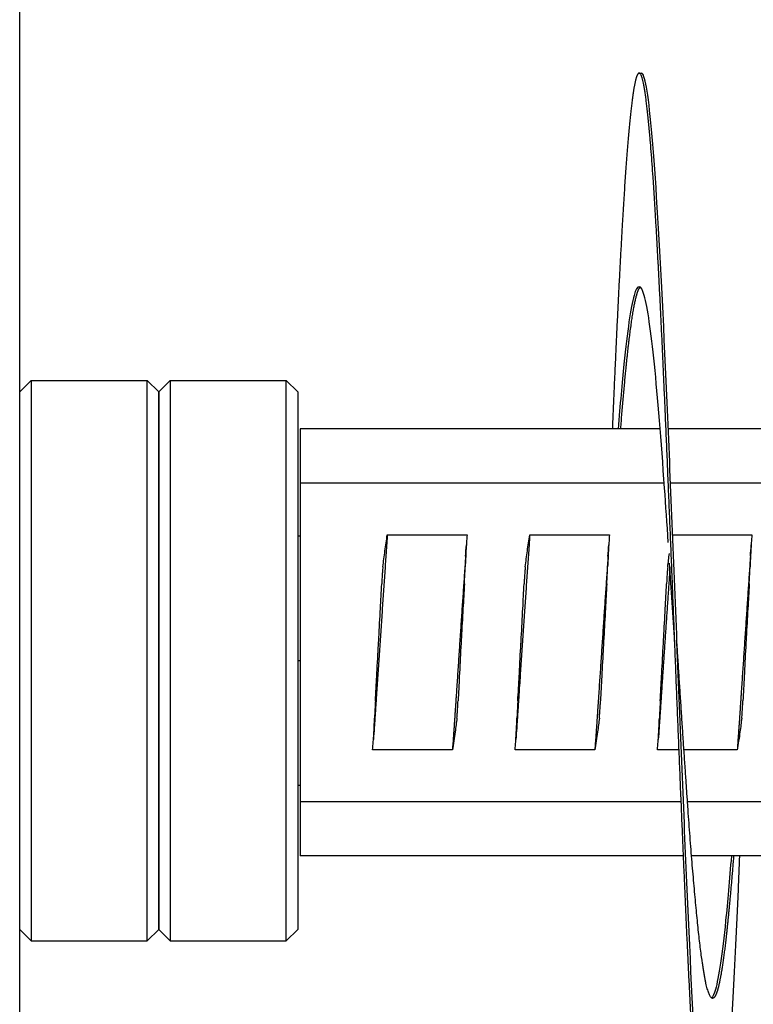
# Model space of a CAD drawing. Extents: x 5.5 to 62, y -0.3 to 29.
# Drawn here: x 37.5 to 38.8, y 10.6 to 12.3 of the extents above; entities that cross this region are included whole.
import ezdxf

# ---------------------------------------------------------------- set-up
doc = ezdxf.new("R2010")
doc.units = 0
doc.header["$LTSCALE"] = 1.3333
doc.header["$MEASUREMENT"] = 0
doc.layers.add('RESISTOR', color=96, linetype='CONTINUOUS')

msp = doc.modelspace()

# ---------------------------------------------------------------- linework, layer by layer
at = {"layer": 'RESISTOR'}
for p, q in [((37.4799, 8.0398), (37.4799, 16.0609)), ((38.5673, 12.2217), (38.5712, 12.2217)), ((37.4799, 11.6618), (37.4999, 11.6818)), ((37.4999, 11.6818), (37.4999, 10.6978)), ((37.4999, 11.6818), (37.7039, 11.6818)), ((37.7039, 10.6978), (37.7039, 11.6818)), ((37.7239, 11.6618), (37.7039, 11.6818)), ((37.7239, 11.6618), (37.7439, 11.6818)), ((37.7439, 11.6818), (37.7439, 10.6978)), ((37.7439, 11.6818), (37.9479, 11.6818)), ((37.9479, 10.6978), (37.9479, 11.6818)), ((37.9679, 11.6618), (37.9479, 11.6818)), ((37.7239, 11.6618), (37.7239, 10.7178)), ((37.7239, 10.7178), (37.7239, 11.6618)), ((37.9679, 11.6618), (37.9679, 10.7178)), ((38.6042, 11.5967), (37.9724, 11.5967)), ((37.9724, 11.5967), (37.9724, 11.5017)), ((38.8542, 11.5967), (38.6184, 11.5967)), ((38.6113, 11.5017), (37.9724, 11.5017)), ((37.9724, 11.5017), (37.9724, 11.3544)), ((38.8613, 11.5017), (38.6224, 11.5017)), ((37.9679, 11.4088), (37.9724, 11.4088)), ((38.1252, 11.4104), (38.2652, 11.4104)), ((38.3752, 11.4104), (38.5152, 11.4104)), ((38.6262, 11.4104), (38.7652, 11.4104)), ((37.9724, 11.3544), (37.9724, 11.3244)), ((37.9724, 11.3244), (37.9724, 11.1189)), ((37.9679, 11.1898), (37.9724, 11.1898)), ((37.9724, 11.1189), (37.9724, 11.0889)), ((37.9724, 11.0889), (37.9724, 10.9417)), ((38.2395, 11.0329), (38.0995, 11.0329)), ((38.4895, 11.0329), (38.3495, 11.0329)), ((38.6373, 11.0329), (38.5995, 11.0329)), ((38.7395, 11.0329), (38.646, 11.0329)), ((37.9679, 10.9708), (37.9724, 10.9708)), ((38.6411, 10.9417), (37.9724, 10.9417)), ((37.9724, 10.9417), (37.9724, 10.8467)), ((38.8911, 10.9417), (38.6522, 10.9417)), ((38.6451, 10.8467), (37.9724, 10.8467)), ((38.8951, 10.8467), (38.6593, 10.8467)), ((37.4799, 10.7178), (37.4999, 10.6978)), ((37.7239, 10.7178), (37.7039, 10.6978)), ((37.7239, 10.7178), (37.7439, 10.6978)), ((37.9679, 10.7178), (37.9479, 10.6978)), ((37.4999, 10.6978), (37.7039, 10.6978)), ((37.7439, 10.6978), (37.9479, 10.6978))]:
    msp.add_line(p, q, dxfattribs=at)
for points, weights, knots in [([(38.6923, 10.2217), (38.6878, 10.2217), (38.6834, 10.2467), (38.6744, 10.2975), (38.6655, 10.4398), (38.6566, 10.5821), (38.6477, 10.7878), (38.6387, 10.9934), (38.6298, 11.2217), (38.6209, 11.4499), (38.6119, 11.6555), (38.603, 11.8612), (38.5941, 12.0035), (38.5852, 12.1458), (38.5762, 12.1966), (38.5673, 12.2474), (38.5584, 12.1966), (38.5494, 12.1458), (38.5405, 12.0035), (38.5316, 11.8612), (38.5227, 11.6555), (38.5214, 11.6265), (38.5201, 11.5967)], [0.987463956091, 0.987463956091, 1, 0.974927912182, 1, 0.974927912182, 1, 0.974927912182, 1, 0.974927912182, 1, 0.974927912182, 1, 0.974927912182, 1, 0.974927912182, 1, 0.974927912182, 1, 0.974927912182, 1, 0.996383679429, 0.993810572696], [0.96195652, 0.96195652, 0.96195652, 0.96273292, 0.96273292, 0.96428571, 0.96428571, 0.96583851, 0.96583851, 0.9673913, 0.9673913, 0.9689441, 0.9689441, 0.97049689, 0.97049689, 0.97204969, 0.97204969, 0.97360248, 0.97360248, 0.97515528, 0.97515528, 0.97670807, 0.97670807, 0.97693204, 0.97693204, 0.97693204]), ([(38.5693, 11.8459), (38.5658, 11.8432), (38.5623, 11.831), (38.5534, 11.7992), (38.5445, 11.7103), (38.5395, 11.6605), (38.5343, 11.5967)], [0.988058843455, 0.9901948047, 1, 0.974927912182, 1, 0.985811765985, 0.987681706776], [0.972995217, 0.972995217, 0.972995217, 0.973602484, 0.973602484, 0.97515528, 0.97515528, 0.976034002, 0.976034002, 0.976034002]), ([(38.1252, 11.4104), (38.1248, 11.4045), (38.1244, 11.3984), (38.1155, 11.2688), (38.1065, 11.1344), (38.1044, 11.1027), (38.1023, 11.0716)], [0.997733060678, 0.998810054363, 1, 0.974927912182, 1, 0.993956129428, 0.990826126401], [0.934805068, 0.934805068, 0.934805068, 0.935091393, 0.935091393, 0.941124241, 0.941124241, 0.942578517, 0.942578517, 0.942578517]), ([(38.3752, 11.4104), (38.3748, 11.4045), (38.3744, 11.3984), (38.3655, 11.2688), (38.3565, 11.1344), (38.3544, 11.1027), (38.3523, 11.0716)], [0.997733060678, 0.998810054363, 1, 0.974927912182, 1, 0.993956129428, 0.990826126401], [0.850345201, 0.850345201, 0.850345201, 0.850631525, 0.850631525, 0.856664373, 0.856664373, 0.85811865, 0.85811865, 0.85811865]), ([(38.2626, 11.373), (38.2545, 11.2551), (38.2465, 11.1344), (38.2431, 11.0826), (38.2395, 11.0329)], [0.995502548126, 0.977425423194, 1, 0.990171836752, 0.988048878873], [0.923211983, 0.923211983, 0.923211983, 0.928571429, 0.928571429, 0.930904739, 0.930904739, 0.930904739]), ([(38.5126, 11.373), (38.5045, 11.2551), (38.4965, 11.1344), (38.4931, 11.0826), (38.4895, 11.0329)], [0.995502548126, 0.977425423194, 1, 0.990171836752, 0.988048878873], [0.83987865, 0.83987865, 0.83987865, 0.845238095, 0.845238095, 0.847571406, 0.847571406, 0.847571406]), ([(38.7626, 11.373), (38.7545, 11.2551), (38.7465, 11.1344), (38.7431, 11.0826), (38.7395, 11.0329)], [0.995502548126, 0.977425423194, 1, 0.990171836752, 0.988048878873], [0.756545317, 0.756545317, 0.756545317, 0.761904762, 0.761904762, 0.764238073, 0.764238073, 0.764238073]), ([(38.6213, 11.3539), (38.6139, 11.245), (38.6065, 11.1344), (38.6044, 11.1027), (38.6023, 11.0716)], [0.992808605767, 0.979278556711, 1, 0.993956129428, 0.990826126401], [0.76721851, 0.76721851, 0.76721851, 0.772204505, 0.772204505, 0.773658782, 0.773658782, 0.773658782]), ([(38.7331, 10.8467), (38.728, 10.7828), (38.723, 10.733), (38.7141, 10.6441), (38.7052, 10.6123), (38.6962, 10.5806), (38.6873, 10.6123), (38.6784, 10.6441), (38.6695, 10.733), (38.6605, 10.8219), (38.6516, 10.9505), (38.6427, 11.079), (38.6337, 11.2217)], [0.987681706776, 0.985811765985, 1, 0.974927912182, 1, 0.974927912182, 1, 0.974927912182, 1, 0.974927912182, 1, 0.974927912182, 1], [0.958748606, 0.958748606, 0.958748606, 0.959627329, 0.959627329, 0.961180124, 0.961180124, 0.962732919, 0.962732919, 0.964285714, 0.964285714, 0.965838509, 0.965838509, 0.967391304, 0.967391304, 0.967391304])]:
    msp.add_rational_spline(points, weights, degree=2, knots=knots, dxfattribs=at)
for points, knots in [([(38.7434, 10.8467), (38.7426, 10.8267), (38.7417, 10.807), (38.7409, 10.7878), (38.7351, 10.6541), (38.7288, 10.5323), (38.723, 10.4398), (38.7172, 10.3473), (38.711, 10.2797), (38.7052, 10.2467), (38.6994, 10.2137), (38.6931, 10.2137), (38.6873, 10.2467), (38.6815, 10.2797), (38.6753, 10.3473), (38.6695, 10.4398), (38.6637, 10.5323), (38.6574, 10.6541), (38.6516, 10.7878), (38.6458, 10.9214), (38.6395, 11.0733), (38.6337, 11.2217), (38.6279, 11.37), (38.6217, 11.5219), (38.6159, 11.6555), (38.6101, 11.7892), (38.6038, 11.911), (38.598, 12.0035), (38.5922, 12.096), (38.586, 12.1636), (38.5802, 12.1966), (38.5773, 12.2131), (38.5743, 12.2213), (38.5712, 12.2213)], [0.97862144, 0.97862144, 0.97862144, 0.97862144, 0.97885027, 0.97885027, 0.97885027, 0.98043673, 0.98043673, 0.98043673, 0.9820232, 0.9820232, 0.9820232, 0.98360967, 0.98360967, 0.98360967, 0.98519613, 0.98519613, 0.98519613, 0.9867826, 0.9867826, 0.9867826, 0.98836907, 0.98836907, 0.98836907, 0.98995554, 0.98995554, 0.98995554, 0.991542, 0.991542, 0.991542, 0.99312847, 0.99312847, 0.99312847, 0.9939217, 0.9939217, 0.9939217, 0.9939217]), ([(38.6185, 11.3971), (38.6163, 11.4301), (38.6141, 11.4622), (38.6119, 11.4928), (38.6061, 11.5764), (38.5999, 11.6525), (38.5941, 11.7103), (38.5883, 11.7681), (38.582, 11.8104), (38.5762, 11.831), (38.5704, 11.8516), (38.5642, 11.8516), (38.5584, 11.831), (38.5526, 11.8104), (38.5463, 11.7681), (38.5405, 11.7103), (38.5372, 11.6776), (38.5338, 11.639), (38.5304, 11.5965)], [0.989374212, 0.989374212, 0.989374212, 0.989374212, 0.989955531, 0.989955531, 0.989955531, 0.991541998, 0.991541998, 0.991541998, 0.993128465, 0.993128465, 0.993128465, 0.994714933, 0.994714933, 0.994714933, 0.9963014, 0.9963014, 0.9963014, 0.997199178, 0.997199178, 0.997199178, 0.997199178]), ([(38.1174, 11.3544), (38.1186, 11.3638), (38.1198, 11.3731), (38.1223, 11.3915), (38.1238, 11.4012), (38.1252, 11.4104)], [-0.4094841, -0.4094841, -0.4094841, -0.4094841, -0.2014747, -0.2014747, 0, 0, 0, 0]), ([(38.2652, 11.4104), (38.2645, 11.4012), (38.2638, 11.3915), (38.2628, 11.3731), (38.2624, 11.3637), (38.262, 11.3544)], [-0.4010367, -0.4010367, -0.4010367, -0.4010367, -0.2030961, -0.2030961, -0.000001, -0.000001, -0.000001, -0.000001]), ([(38.3674, 11.3544), (38.3686, 11.3638), (38.3698, 11.3731), (38.3723, 11.3915), (38.3738, 11.4012), (38.3752, 11.4104)], [-0.4094841, -0.4094841, -0.4094841, -0.4094841, -0.2014747, -0.2014747, 0, 0, 0, 0]), ([(38.5152, 11.4104), (38.5145, 11.4012), (38.5138, 11.3915), (38.5128, 11.3731), (38.5124, 11.3637), (38.512, 11.3544)], [-0.4010367, -0.4010367, -0.4010367, -0.4010367, -0.2030961, -0.2030961, -0.000001, -0.000001, -0.000001, -0.000001]), ([(38.7652, 11.4104), (38.7645, 11.4012), (38.7638, 11.3915), (38.7628, 11.3731), (38.7624, 11.3637), (38.762, 11.3544)], [-0.4010367, -0.4010367, -0.4010367, -0.4010367, -0.2030961, -0.2030961, -0.000001, -0.000001, -0.000001, -0.000001]), ([(38.1174, 11.3544), (38.1173, 11.3533), (38.1171, 11.3517), (38.1168, 11.3477), (38.1166, 11.3454), (38.1162, 11.3399), (38.116, 11.3369), (38.1158, 11.3335), (38.1158, 11.3334), (38.1158, 11.3321), (38.1157, 11.3308), (38.1156, 11.3294), (38.1156, 11.3293), (38.1156, 11.3292), (38.1156, 11.3292), (38.1156, 11.3291), (38.1156, 11.3291), (38.1156, 11.3291), (38.1156, 11.3291), (38.1156, 11.329), (38.1156, 11.329), (38.1156, 11.329), (38.1156, 11.3289), (38.1156, 11.3289), (38.1156, 11.3288), (38.1156, 11.3287), (38.1156, 11.3287), (38.1155, 11.3272), (38.1154, 11.3258), (38.1154, 11.3244)], [-0.09891557, -0.09891557, -0.09891557, -0.09891557, -0.07416651, -0.07416651, -0.04951681, -0.04951681, -0.02367027, -0.02367027, -0.02288606, -0.02288606, -0.01296313, -0.01296313, -0.0122681, -0.0122681, -0.0120384, -0.0120384, -0.01188423, -0.01188423, -0.01173082, -0.01173082, -0.011583, -0.011583, -0.01139851, -0.01139851, -0.01111962, -0.01111962, -0.0106116, -0.0106116, -0.000001, -0.000001, -0.000001, -0.000001]), ([(38.2605, 11.3244), (38.2606, 11.3258), (38.2606, 11.3272), (38.2607, 11.3287), (38.2607, 11.3287), (38.2607, 11.3288), (38.2607, 11.3289), (38.2607, 11.3289), (38.2607, 11.329), (38.2607, 11.329), (38.2607, 11.329), (38.2607, 11.3291), (38.2607, 11.3291), (38.2607, 11.3291), (38.2608, 11.3291), (38.2608, 11.3292), (38.2608, 11.3292), (38.2608, 11.3293), (38.2608, 11.3294), (38.2608, 11.3308), (38.2609, 11.3321), (38.261, 11.3334), (38.261, 11.3335), (38.2612, 11.3368), (38.2613, 11.3399), (38.2616, 11.3453), (38.2617, 11.3477), (38.2619, 11.3517), (38.262, 11.3533), (38.262, 11.3544)], [-0.09885798, -0.09885798, -0.09885798, -0.09885798, -0.08824617, -0.08824617, -0.08773818, -0.08773818, -0.08745931, -0.08745931, -0.08727482, -0.08727482, -0.087127, -0.087127, -0.0869736, -0.0869736, -0.08681943, -0.08681943, -0.08658973, -0.08658973, -0.08589466, -0.08589466, -0.07597346, -0.07597346, -0.07518947, -0.07518947, -0.0495237, -0.0495237, -0.02494717, -0.02494717, -0.000001, -0.000001, -0.000001, -0.000001]), ([(38.3674, 11.3544), (38.3673, 11.3533), (38.3671, 11.3517), (38.3668, 11.3477), (38.3666, 11.3454), (38.3662, 11.3399), (38.366, 11.3369), (38.3658, 11.3335), (38.3658, 11.3334), (38.3658, 11.3321), (38.3657, 11.3308), (38.3656, 11.3294), (38.3656, 11.3293), (38.3656, 11.3292), (38.3656, 11.3292), (38.3656, 11.3291), (38.3656, 11.3291), (38.3656, 11.3291), (38.3656, 11.3291), (38.3656, 11.329), (38.3656, 11.329), (38.3656, 11.329), (38.3656, 11.3289), (38.3656, 11.3289), (38.3656, 11.3288), (38.3656, 11.3287), (38.3656, 11.3287), (38.3655, 11.3272), (38.3654, 11.3258), (38.3654, 11.3244)], [-0.09891557, -0.09891557, -0.09891557, -0.09891557, -0.07416651, -0.07416651, -0.04951681, -0.04951681, -0.02367027, -0.02367027, -0.02288606, -0.02288606, -0.01296313, -0.01296313, -0.0122681, -0.0122681, -0.0120384, -0.0120384, -0.01188423, -0.01188423, -0.01173082, -0.01173082, -0.011583, -0.011583, -0.01139851, -0.01139851, -0.01111962, -0.01111962, -0.0106116, -0.0106116, -0.000001, -0.000001, -0.000001, -0.000001]), ([(38.5105, 11.3244), (38.5106, 11.3258), (38.5106, 11.3272), (38.5107, 11.3287), (38.5107, 11.3287), (38.5107, 11.3288), (38.5107, 11.3289), (38.5107, 11.3289), (38.5107, 11.329), (38.5107, 11.329), (38.5107, 11.329), (38.5107, 11.3291), (38.5107, 11.3291), (38.5107, 11.3291), (38.5108, 11.3291), (38.5108, 11.3292), (38.5108, 11.3292), (38.5108, 11.3293), (38.5108, 11.3294), (38.5108, 11.3308), (38.5109, 11.3321), (38.511, 11.3334), (38.511, 11.3335), (38.5112, 11.3368), (38.5113, 11.3399), (38.5116, 11.3453), (38.5117, 11.3477), (38.5119, 11.3517), (38.512, 11.3533), (38.512, 11.3544)], [-0.09885798, -0.09885798, -0.09885798, -0.09885798, -0.08824617, -0.08824617, -0.08773818, -0.08773818, -0.08745931, -0.08745931, -0.08727482, -0.08727482, -0.087127, -0.087127, -0.0869736, -0.0869736, -0.08681943, -0.08681943, -0.08658973, -0.08658973, -0.08589466, -0.08589466, -0.07597346, -0.07597346, -0.07518947, -0.07518947, -0.0495237, -0.0495237, -0.02494717, -0.02494717, -0.000001, -0.000001, -0.000001, -0.000001]), ([(38.6174, 11.3544), (38.6173, 11.3533), (38.6171, 11.3517), (38.6168, 11.3477), (38.6166, 11.3454), (38.6162, 11.3399), (38.616, 11.3369), (38.6158, 11.3335), (38.6158, 11.3334), (38.6158, 11.3321), (38.6157, 11.3308), (38.6156, 11.3294), (38.6156, 11.3293), (38.6156, 11.3292), (38.6156, 11.3292), (38.6156, 11.3291), (38.6156, 11.3291), (38.6156, 11.3291), (38.6156, 11.3291), (38.6156, 11.329), (38.6156, 11.329), (38.6156, 11.329), (38.6156, 11.3289), (38.6156, 11.3289), (38.6156, 11.3288), (38.6156, 11.3287), (38.6156, 11.3287), (38.6155, 11.3272), (38.6154, 11.3258), (38.6154, 11.3244)], [-0.09891558, -0.09891558, -0.09891558, -0.09891558, -0.07416651, -0.07416651, -0.04951681, -0.04951681, -0.02367027, -0.02367027, -0.02288606, -0.02288606, -0.01296313, -0.01296313, -0.0122681, -0.0122681, -0.0120384, -0.0120384, -0.01188423, -0.01188423, -0.01173082, -0.01173082, -0.011583, -0.011583, -0.01139851, -0.01139851, -0.01111962, -0.01111962, -0.0106116, -0.0106116, -0.000001, -0.000001, -0.000001, -0.000001]), ([(38.7605, 11.3244), (38.7606, 11.3258), (38.7606, 11.3272), (38.7607, 11.3287), (38.7607, 11.3287), (38.7607, 11.3288), (38.7607, 11.3289), (38.7607, 11.3289), (38.7607, 11.329), (38.7607, 11.329), (38.7607, 11.329), (38.7607, 11.3291), (38.7607, 11.3291), (38.7607, 11.3291), (38.7608, 11.3291), (38.7608, 11.3292), (38.7608, 11.3292), (38.7608, 11.3293), (38.7608, 11.3294), (38.7608, 11.3308), (38.7609, 11.3321), (38.761, 11.3334), (38.761, 11.3335), (38.7612, 11.3368), (38.7613, 11.3399), (38.7616, 11.3453), (38.7617, 11.3477), (38.7619, 11.3517), (38.762, 11.3533), (38.762, 11.3544)], [-0.09885798, -0.09885798, -0.09885798, -0.09885798, -0.08824617, -0.08824617, -0.08773818, -0.08773818, -0.08745931, -0.08745931, -0.08727482, -0.08727482, -0.087127, -0.087127, -0.0869736, -0.0869736, -0.08681943, -0.08681943, -0.08658973, -0.08658973, -0.08589466, -0.08589466, -0.07597346, -0.07597346, -0.07518947, -0.07518947, -0.0495237, -0.0495237, -0.02494717, -0.02494717, -0.000001, -0.000001, -0.000001, -0.000001]), ([(38.1043, 11.1189), (38.1051, 11.1333), (38.106, 11.1496), (38.1075, 11.177), (38.1085, 11.1961), (38.1095, 11.2148), (38.1096, 11.2165), (38.1098, 11.2189), (38.1098, 11.2196), (38.1099, 11.2207), (38.1099, 11.2212), (38.1099, 11.2221), (38.11, 11.2226), (38.11, 11.2237), (38.1101, 11.2244), (38.1102, 11.2267), (38.1103, 11.2284), (38.1113, 11.2472), (38.1122, 11.2642), (38.1139, 11.2956), (38.1146, 11.31), (38.1154, 11.3244)], [-0.5201507, -0.5201507, -0.5201507, -0.5201507, -0.4131967, -0.4131967, -0.2833787, -0.2833787, -0.2702966, -0.2702966, -0.2651687, -0.2651687, -0.2616023, -0.2616023, -0.258041, -0.258041, -0.2529384, -0.2529384, -0.2400165, -0.2400165, -0.1100186, -0.1100186, -0.000001, -0.000001, -0.000001, -0.000001]), ([(38.2605, 11.3244), (38.2597, 11.3098), (38.2589, 11.2957), (38.2571, 11.2643), (38.2562, 11.2473), (38.2552, 11.2285), (38.2551, 11.2268), (38.2549, 11.2244), (38.2549, 11.2237), (38.2548, 11.2226), (38.2548, 11.2221), (38.2548, 11.2212), (38.2547, 11.2207), (38.2547, 11.2196), (38.2546, 11.2189), (38.2545, 11.2166), (38.2544, 11.2149), (38.2534, 11.1961), (38.2525, 11.1791), (38.2509, 11.1477), (38.2501, 11.1333), (38.2494, 11.1189)], [-0.522944, -0.522944, -0.522944, -0.522944, -0.4133598, -0.4133598, -0.2834242, -0.2834242, -0.2703131, -0.2703131, -0.2651807, -0.2651807, -0.2616134, -0.2616134, -0.2580531, -0.2580531, -0.2529553, -0.2529553, -0.2400621, -0.2400621, -0.1100466, -0.1100466, -0.000001, -0.000001, -0.000001, -0.000001]), ([(38.3543, 11.1189), (38.3551, 11.1333), (38.356, 11.1496), (38.3575, 11.177), (38.3585, 11.1961), (38.3595, 11.2148), (38.3596, 11.2165), (38.3598, 11.2189), (38.3598, 11.2196), (38.3599, 11.2207), (38.3599, 11.2212), (38.3599, 11.2221), (38.36, 11.2226), (38.36, 11.2237), (38.3601, 11.2244), (38.3602, 11.2267), (38.3603, 11.2284), (38.3613, 11.2472), (38.3622, 11.2642), (38.3639, 11.2956), (38.3646, 11.31), (38.3654, 11.3244)], [-0.5201507, -0.5201507, -0.5201507, -0.5201507, -0.4131967, -0.4131967, -0.2833787, -0.2833787, -0.2702966, -0.2702966, -0.2651687, -0.2651687, -0.2616023, -0.2616023, -0.258041, -0.258041, -0.2529384, -0.2529384, -0.2400165, -0.2400165, -0.1100186, -0.1100186, -0.000001, -0.000001, -0.000001, -0.000001]), ([(38.5105, 11.3244), (38.5097, 11.3098), (38.5089, 11.2957), (38.5071, 11.2643), (38.5062, 11.2473), (38.5052, 11.2285), (38.5051, 11.2268), (38.5049, 11.2244), (38.5049, 11.2237), (38.5048, 11.2226), (38.5048, 11.2221), (38.5048, 11.2212), (38.5047, 11.2207), (38.5047, 11.2196), (38.5046, 11.2189), (38.5045, 11.2166), (38.5044, 11.2149), (38.5034, 11.1961), (38.5025, 11.1791), (38.5009, 11.1477), (38.5001, 11.1333), (38.4994, 11.1189)], [-0.522944, -0.522944, -0.522944, -0.522944, -0.4133598, -0.4133598, -0.2834242, -0.2834242, -0.2703131, -0.2703131, -0.2651807, -0.2651807, -0.2616134, -0.2616134, -0.2580531, -0.2580531, -0.2529553, -0.2529553, -0.2400621, -0.2400621, -0.1100466, -0.1100466, -0.000001, -0.000001, -0.000001, -0.000001]), ([(38.6043, 11.1189), (38.6051, 11.1333), (38.606, 11.1496), (38.6075, 11.177), (38.6085, 11.1961), (38.6095, 11.2148), (38.6096, 11.2165), (38.6098, 11.2189), (38.6098, 11.2196), (38.6099, 11.2207), (38.6099, 11.2212), (38.6099, 11.2221), (38.61, 11.2226), (38.61, 11.2237), (38.6101, 11.2244), (38.6102, 11.2267), (38.6103, 11.2284), (38.6113, 11.2472), (38.6122, 11.2642), (38.6139, 11.2956), (38.6146, 11.31), (38.6154, 11.3244)], [-0.5201507, -0.5201507, -0.5201507, -0.5201507, -0.4131967, -0.4131967, -0.2833787, -0.2833787, -0.2702966, -0.2702966, -0.2651687, -0.2651687, -0.2616023, -0.2616023, -0.258041, -0.258041, -0.2529384, -0.2529384, -0.2400165, -0.2400165, -0.1100186, -0.1100186, -0.000001, -0.000001, -0.000001, -0.000001]), ([(38.7605, 11.3244), (38.7597, 11.3098), (38.7589, 11.2957), (38.7571, 11.2643), (38.7562, 11.2473), (38.7552, 11.2285), (38.7551, 11.2268), (38.7549, 11.2244), (38.7549, 11.2237), (38.7548, 11.2226), (38.7548, 11.2221), (38.7548, 11.2212), (38.7547, 11.2207), (38.7547, 11.2196), (38.7546, 11.2189), (38.7545, 11.2166), (38.7544, 11.2149), (38.7534, 11.1961), (38.7525, 11.1791), (38.7509, 11.1477), (38.7501, 11.1333), (38.7494, 11.1189)], [-0.522944, -0.522944, -0.522944, -0.522944, -0.4133598, -0.4133598, -0.2834242, -0.2834242, -0.2703131, -0.2703131, -0.2651807, -0.2651807, -0.2616134, -0.2616134, -0.2580531, -0.2580531, -0.2529553, -0.2529553, -0.2400621, -0.2400621, -0.1100466, -0.1100466, -0.000001, -0.000001, -0.000001, -0.000001]), ([(38.1043, 11.1189), (38.1042, 11.1175), (38.1041, 11.1161), (38.104, 11.1146), (38.104, 11.1146), (38.104, 11.1145), (38.104, 11.1144), (38.104, 11.1144), (38.104, 11.1143), (38.104, 11.1143), (38.104, 11.1143), (38.104, 11.1142), (38.104, 11.1142), (38.104, 11.1142), (38.104, 11.1142), (38.104, 11.1141), (38.104, 11.1141), (38.104, 11.114), (38.104, 11.1139), (38.1039, 11.1125), (38.1039, 11.1112), (38.1038, 11.1099), (38.1038, 11.1098), (38.1036, 11.1065), (38.1035, 11.1034), (38.1032, 11.098), (38.1031, 11.0956), (38.1029, 11.0916), (38.1028, 11.09), (38.1028, 11.0889)], [-0.09885439, -0.09885439, -0.09885439, -0.09885439, -0.08826291, -0.08826291, -0.08774626, -0.08774626, -0.08746308, -0.08746308, -0.08727604, -0.08727604, -0.08712641, -0.08712641, -0.08697158, -0.08697158, -0.08681607, -0.08681607, -0.08658516, -0.08658516, -0.08589222, -0.08589222, -0.07597987, -0.07597987, -0.0751869, -0.0751869, -0.04952189, -0.04952189, -0.02494588, -0.02494588, -0.000001, -0.000001, -0.000001, -0.000001]), ([(38.2474, 11.0889), (38.2475, 11.09), (38.2477, 11.0916), (38.248, 11.0956), (38.2482, 11.0979), (38.2485, 11.1034), (38.2487, 11.1064), (38.2489, 11.1098), (38.2489, 11.1099), (38.249, 11.1112), (38.2491, 11.1125), (38.2492, 11.1139), (38.2492, 11.114), (38.2492, 11.1141), (38.2492, 11.1141), (38.2492, 11.1142), (38.2492, 11.1142), (38.2492, 11.1142), (38.2492, 11.1142), (38.2492, 11.1143), (38.2492, 11.1143), (38.2492, 11.1143), (38.2492, 11.1144), (38.2492, 11.1144), (38.2492, 11.1145), (38.2492, 11.1146), (38.2492, 11.1146), (38.2493, 11.1161), (38.2493, 11.1175), (38.2494, 11.1189)], [-0.09891109, -0.09891109, -0.09891109, -0.09891109, -0.07416257, -0.07416257, -0.0495146, -0.0495146, -0.02366929, -0.02366929, -0.0228761, -0.0228761, -0.01296204, -0.01296204, -0.01226913, -0.01226913, -0.01203823, -0.01203823, -0.01188271, -0.01188271, -0.01172787, -0.01172787, -0.01157824, -0.01157824, -0.01139119, -0.01139119, -0.011108, -0.011108, -0.01059132, -0.01059132, -0.000001, -0.000001, -0.000001, -0.000001]), ([(38.3543, 11.1189), (38.3542, 11.1175), (38.3541, 11.1161), (38.354, 11.1146), (38.354, 11.1146), (38.354, 11.1145), (38.354, 11.1144), (38.354, 11.1144), (38.354, 11.1143), (38.354, 11.1143), (38.354, 11.1143), (38.354, 11.1142), (38.354, 11.1142), (38.354, 11.1142), (38.354, 11.1142), (38.354, 11.1141), (38.354, 11.1141), (38.354, 11.114), (38.354, 11.1139), (38.3539, 11.1125), (38.3539, 11.1112), (38.3538, 11.1099), (38.3538, 11.1098), (38.3536, 11.1065), (38.3535, 11.1034), (38.3532, 11.098), (38.3531, 11.0956), (38.3529, 11.0916), (38.3528, 11.09), (38.3528, 11.0889)], [-0.09885439, -0.09885439, -0.09885439, -0.09885439, -0.08826291, -0.08826291, -0.08774626, -0.08774626, -0.08746308, -0.08746308, -0.08727604, -0.08727604, -0.08712641, -0.08712641, -0.08697158, -0.08697158, -0.08681607, -0.08681607, -0.08658516, -0.08658516, -0.08589222, -0.08589222, -0.07597987, -0.07597987, -0.0751869, -0.0751869, -0.04952189, -0.04952189, -0.02494588, -0.02494588, -0.000001, -0.000001, -0.000001, -0.000001]), ([(38.4974, 11.0889), (38.4975, 11.09), (38.4977, 11.0916), (38.498, 11.0956), (38.4982, 11.0979), (38.4985, 11.1034), (38.4987, 11.1064), (38.4989, 11.1098), (38.4989, 11.1099), (38.499, 11.1112), (38.4991, 11.1125), (38.4992, 11.1139), (38.4992, 11.114), (38.4992, 11.1141), (38.4992, 11.1141), (38.4992, 11.1142), (38.4992, 11.1142), (38.4992, 11.1142), (38.4992, 11.1142), (38.4992, 11.1143), (38.4992, 11.1143), (38.4992, 11.1143), (38.4992, 11.1144), (38.4992, 11.1144), (38.4992, 11.1145), (38.4992, 11.1146), (38.4992, 11.1146), (38.4993, 11.1161), (38.4993, 11.1175), (38.4994, 11.1189)], [-0.09891109, -0.09891109, -0.09891109, -0.09891109, -0.07416257, -0.07416257, -0.0495146, -0.0495146, -0.02366929, -0.02366929, -0.0228761, -0.0228761, -0.01296204, -0.01296204, -0.01226913, -0.01226913, -0.01203823, -0.01203823, -0.01188271, -0.01188271, -0.01172787, -0.01172787, -0.01157824, -0.01157824, -0.01139119, -0.01139119, -0.011108, -0.011108, -0.01059132, -0.01059132, -0.000001, -0.000001, -0.000001, -0.000001]), ([(38.6043, 11.1189), (38.6042, 11.1175), (38.6041, 11.1161), (38.604, 11.1146), (38.604, 11.1146), (38.604, 11.1145), (38.604, 11.1144), (38.604, 11.1144), (38.604, 11.1143), (38.604, 11.1143), (38.604, 11.1143), (38.604, 11.1142), (38.604, 11.1142), (38.604, 11.1142), (38.604, 11.1142), (38.604, 11.1141), (38.604, 11.1141), (38.604, 11.114), (38.604, 11.1139), (38.6039, 11.1125), (38.6039, 11.1112), (38.6038, 11.1099), (38.6038, 11.1098), (38.6036, 11.1065), (38.6035, 11.1034), (38.6032, 11.098), (38.6031, 11.0956), (38.6029, 11.0916), (38.6028, 11.09), (38.6028, 11.0889)], [-0.09885439, -0.09885439, -0.09885439, -0.09885439, -0.08826291, -0.08826291, -0.08774626, -0.08774626, -0.08746308, -0.08746308, -0.08727604, -0.08727604, -0.08712641, -0.08712641, -0.08697158, -0.08697158, -0.08681607, -0.08681607, -0.08658516, -0.08658516, -0.08589222, -0.08589222, -0.07597987, -0.07597987, -0.0751869, -0.0751869, -0.04952189, -0.04952189, -0.02494588, -0.02494588, -0.000001, -0.000001, -0.000001, -0.000001]), ([(38.7474, 11.0889), (38.7475, 11.09), (38.7477, 11.0916), (38.748, 11.0956), (38.7482, 11.0979), (38.7485, 11.1034), (38.7487, 11.1064), (38.7489, 11.1098), (38.7489, 11.1099), (38.749, 11.1112), (38.7491, 11.1125), (38.7492, 11.1139), (38.7492, 11.114), (38.7492, 11.1141), (38.7492, 11.1141), (38.7492, 11.1142), (38.7492, 11.1142), (38.7492, 11.1142), (38.7492, 11.1142), (38.7492, 11.1143), (38.7492, 11.1143), (38.7492, 11.1143), (38.7492, 11.1144), (38.7492, 11.1144), (38.7492, 11.1145), (38.7492, 11.1146), (38.7492, 11.1146), (38.7493, 11.1161), (38.7493, 11.1175), (38.7494, 11.1189)], [-0.09891109, -0.09891109, -0.09891109, -0.09891109, -0.07416257, -0.07416257, -0.0495146, -0.0495146, -0.02366929, -0.02366929, -0.0228761, -0.0228761, -0.01296204, -0.01296204, -0.01226913, -0.01226913, -0.01203823, -0.01203823, -0.01188271, -0.01188271, -0.01172787, -0.01172787, -0.01157824, -0.01157824, -0.01139119, -0.01139119, -0.011108, -0.011108, -0.01059132, -0.01059132, -0.000001, -0.000001, -0.000001, -0.000001]), ([(38.0995, 11.0329), (38.1003, 11.0422), (38.101, 11.0516), (38.102, 11.0702), (38.1024, 11.0796), (38.1028, 11.0889)], [-0.4059852, -0.4059852, -0.4059852, -0.4059852, -0.202998, -0.202998, -0.000001, -0.000001, -0.000001, -0.000001]), ([(38.2474, 11.0889), (38.2464, 11.0808), (38.2454, 11.0728), (38.2443, 11.0648), (38.2428, 11.0541), (38.2412, 11.0435), (38.2395, 11.0329)], [0.000564567, 0.000564567, 0.000564567, 0.000564567, 0.002317323, 0.002317323, 0.002317323, 0.00463476, 0.00463476, 0.00463476, 0.00463476]), ([(38.3495, 11.0329), (38.3503, 11.0422), (38.351, 11.0516), (38.352, 11.0702), (38.3524, 11.0796), (38.3528, 11.0889)], [-0.4059852, -0.4059852, -0.4059852, -0.4059852, -0.202998, -0.202998, -0.000001, -0.000001, -0.000001, -0.000001]), ([(38.4974, 11.0889), (38.4964, 11.0808), (38.4954, 11.0728), (38.4943, 11.0648), (38.4928, 11.0541), (38.4912, 11.0435), (38.4895, 11.0329)], [0.000564567, 0.000564567, 0.000564567, 0.000564567, 0.002317323, 0.002317323, 0.002317323, 0.00463476, 0.00463476, 0.00463476, 0.00463476]), ([(38.5995, 11.0329), (38.6003, 11.0422), (38.601, 11.0516), (38.602, 11.0702), (38.6024, 11.0796), (38.6028, 11.0889)], [-0.4059852, -0.4059852, -0.4059852, -0.4059852, -0.202998, -0.202998, -0.000001, -0.000001, -0.000001, -0.000001]), ([(38.7474, 11.0889), (38.7464, 11.0808), (38.7454, 11.0728), (38.7443, 11.0648), (38.7428, 11.0541), (38.7412, 11.0435), (38.7395, 11.0329)], [0.000564567, 0.000564567, 0.000564567, 0.000564567, 0.002317323, 0.002317323, 0.002317323, 0.00463476, 0.00463476, 0.00463476, 0.00463476]), ([(38.7292, 10.8468), (38.7258, 10.8043), (38.7224, 10.7657), (38.7191, 10.733), (38.7133, 10.6752), (38.707, 10.633), (38.7012, 10.6123), (38.699, 10.6043), (38.6966, 10.5993), (38.6943, 10.5976)], [0.97953895, 0.97953895, 0.97953895, 0.97953895, 0.980436728, 0.980436728, 0.980436728, 0.982023195, 0.982023195, 0.982023195, 0.982643631, 0.982643631, 0.982643631, 0.982643631])]:
    msp.add_open_spline(points, degree=3, knots=knots, dxfattribs=at)
for points in [[(38.2626, 11.373), (38.2631, 11.3796), (38.2635, 11.3863), (38.264, 11.3932)], [(38.5126, 11.373), (38.5131, 11.3796), (38.5135, 11.3863), (38.514, 11.3932)], [(38.7626, 11.373), (38.7631, 11.3796), (38.7635, 11.3863), (38.764, 11.3932)], [(38.6174, 11.3544), (38.6184, 11.3622), (38.6194, 11.37), (38.6204, 11.3778)], [(38.6298, 11.2217), (38.6269, 11.2682), (38.6239, 11.3153), (38.6208, 11.3612)], [(38.1023, 11.0716), (38.1018, 11.065), (38.1013, 11.0581), (38.1009, 11.0511)], [(38.3523, 11.0716), (38.3518, 11.065), (38.3513, 11.0581), (38.3509, 11.0511)], [(38.6023, 11.0716), (38.6018, 11.065), (38.6013, 11.0581), (38.6009, 11.0511)]]:
    msp.add_open_spline(points, degree=3, dxfattribs=at)

doc.saveas('drawing.dxf')
